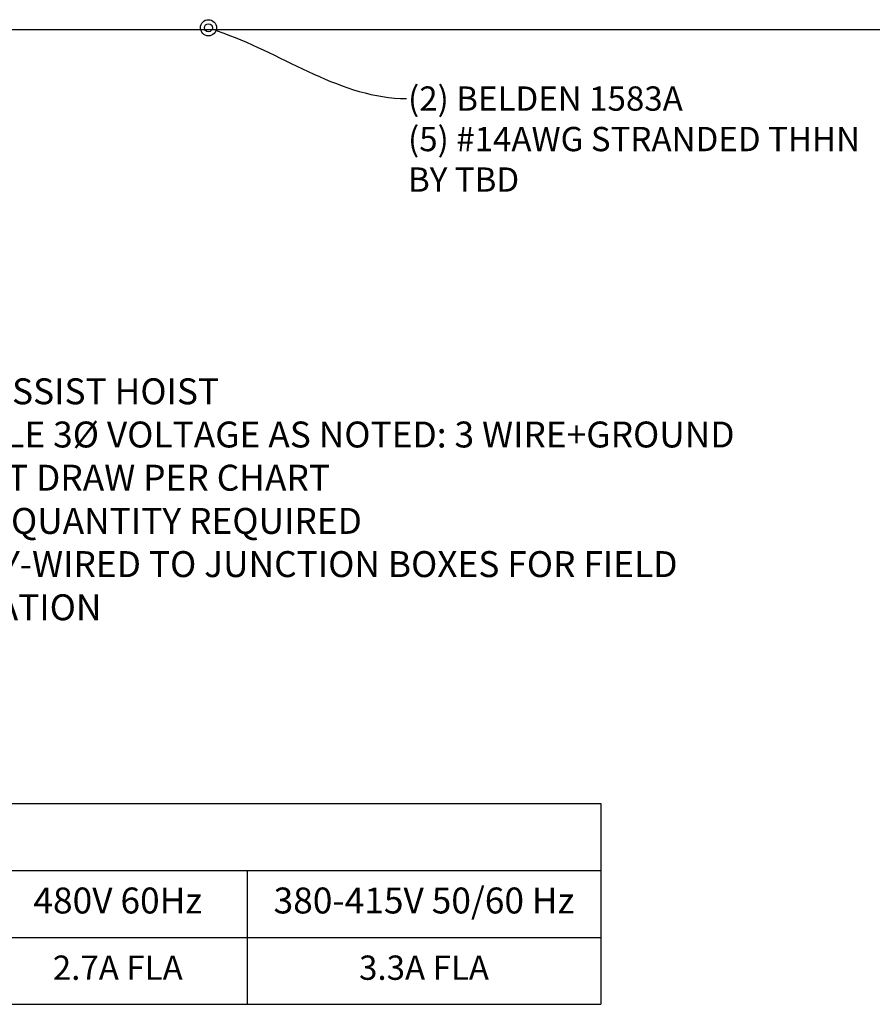
# Model space of a CAD drawing. Units: inches. Extents: x 0 to 737, y 0 to 439.
# Drawn here: x 352 to 405, y 124 to 185 of the extents above; entities that cross this region are included whole.
import ezdxf
from ezdxf import colors
from ezdxf.entities.mleader import LeaderData, LeaderLine
from ezdxf.math import Vec2, Vec3

# ---------------------------------------------------------------- set-up
doc = ezdxf.new("R2010")
doc.units = ezdxf.units.IN
doc.header["$MEASUREMENT"] = 0
doc.layers.get('0').update_dxf_attribs({"linetype": 'CONTINUOUS'})
doc.layers.add('CONDUIT-DC.NET-CTRLOUT', color=5, linetype='CONTINUOUS')
doc.layers.add('JRC_Text', color=151, linetype='CONTINUOUS')
doc.styles.add('Tahoma', font='tahoma.ttf')

# ---------------------------------------------------------------- blocks, each defined once
blk = doc.blocks.new('_Origin2')
at = {"color": 0, "linetype": 'ByBlock', "lineweight": -2}
blk.add_line((-0.5, 0), (-1, 0), dxfattribs=at)
for radius in [0.5, 0.25]:
    blk.add_circle((0, 0), radius, dxfattribs=at)
blk = doc.blocks.new('*T62')
at = {"color": 0, "linetype": 'ByBlock', "lineweight": -2, "transparency": 16777216}
for p, q in [((0, 0), (135.984, 0)), ((0, 0), (0, -12.404)), ((135.984, 0), (135.984, -12.404)), ((0, -4.133), (135.984, -4.133)), ((16.035, -4.133), (16.035, -12.404)), ((32.07, -4.133), (32.07, -12.404)), ((60.256, -4.133), (60.256, -12.404)), ((82.02, -4.133), (82.02, -12.404)), ((98.146, -4.133), (98.146, -12.404)), ((114.13, -4.133), (114.13, -12.404)), ((0, -8.271), (135.984, -8.271)), ((0, -12.404), (135.984, -12.404))]:
    blk.add_line(p, q, dxfattribs=at)
at = {"color": 0, "transparency": 16777216, "attachment_point": 5, "style": 'Tahoma'}
for s, insert, char_height, width in [('POWERASSIST HOISTS', (67.992, -2.067), 1.8, 135.86387), ('Quantity', (8.018, -6.202), 1.6, 15.91506), ('Hoist Model', (24.053, -6.202), 1.6, 15.91506), ('Load Speed', (46.163, -6.202), 1.6, 28.06584), ('Set Capacity', (71.138, -6.202), 1.6, 21.64375), ('208V 60 Hz', (90.083, -6.202), 1.6, 16.00658), ('480V 60Hz', (106.138, -6.202), 1.6, 15.86387), ('380-415V 50/60 Hz', (125.057, -6.202), 1.6, 21.73371), ('018-PA', (24.053, -10.337), 1.5, 15.91506), ('25 fpm (0.13 m/s)', (46.163, -10.337), 1.5, 28.06584), ('2000 lbs (907 kg)', (71.138, -10.337), 1.5, 21.64375), ('5.8A FLA', (90.083, -10.337), 1.5, 16.00658), ('2.7A FLA', (106.138, -10.337), 1.5, 15.86387), ('3.3A FLA', (125.057, -10.337), 1.5, 21.73371), ('-', (8.018, -10.337), 1.5, 15.91506)]:
    blk.add_mtext(s, dxfattribs=dict(at, insert=insert, char_height=char_height, width=width))

msp = doc.modelspace()

# ---------------------------------------------------------------- linework, layer by layer
at = {"layer": 'CONDUIT-DC.NET-CTRLOUT'}
msp.add_line((192, 184.563), (416.64, 184.563), dxfattribs=at)

# ---------------------------------------------------------------- block references
msp.add_blockref('*T62', (252.297, 136.787))

# ---------------------------------------------------------------- texts
at = {"layer": 'JRC_Text', "insert": (342.985, 163.032), "char_height": 1.6, "width": 57.15021, "attachment_point": 1, "style": 'Tahoma'}
msp.add_mtext('POWERASSIST HOIST\\PAVAILABLE 3{\\fISOCPEUR|b0|i0|c0|p34;%%C} VOLTAGE AS NOTED: 3 WIRE+GROUND\\PCURRENT DRAW PER CHART\\PSPECIFY QUANTITY REQUIRED \\PFACTORY-WIRED TO JUNCTION BOXES FOR FIELD\\PTERMINATION ', dxfattribs=at)

# ---------------------------------------------------------------- leaders
ml = msp.add_multileader_mtext('Standard')
ml.set_content('\\A1;{\\C256;(2) BELDEN 1583A\\P(5) \\A0;#14AWG STRANDED THHN\\PBY TBD}', color=256, style='Tahoma')
ml.set_leader_properties()
ml.set_arrow_properties(name='ORIGIN2')
ml.build(insert=Vec2(0, 0))
ml.multileader.update_dxf_attribs({"leader_type": 2, "dogleg_length": 0.36, "arrow_head_size": 1})
ctx = ml.context
ctx.base_point, ctx.char_height, ctx.arrow_head_size, ctx.landing_gap_size, ctx.plane_origin = Vec3(376.277, 180.308), 1.5, 1, 0.09, Vec3(364.037, 184.678)
notes = []
notes.append((ctx, [(0, (1, 1, 0), (375.917, 180.308), (1, 0), 0.36, [(0, [(364.037, 184.678)], 0, [])])]))
ctx.mtext.insert, ctx.mtext.flow_direction = Vec3(376.367, 181.058), 5
for ctx, leaders in notes:
    for number, flags, end, landing, length, lines in leaders:
        leader = LeaderData()
        leader.index, (leader.has_last_leader_line, leader.has_dogleg_vector, leader.attachment_direction) = number, flags
        leader.last_leader_point, leader.dogleg_vector, leader.dogleg_length = Vec3(end), Vec3(landing), length
        for number, points, colour, breaks in lines:
            line = LeaderLine()
            line.index, line.vertices, line.color, line.breaks = number, Vec3.list(points), colors.encode_raw_color(colour), breaks
            leader.lines.append(line)
        ctx.leaders.append(leader)

doc.saveas('drawing.dxf')
